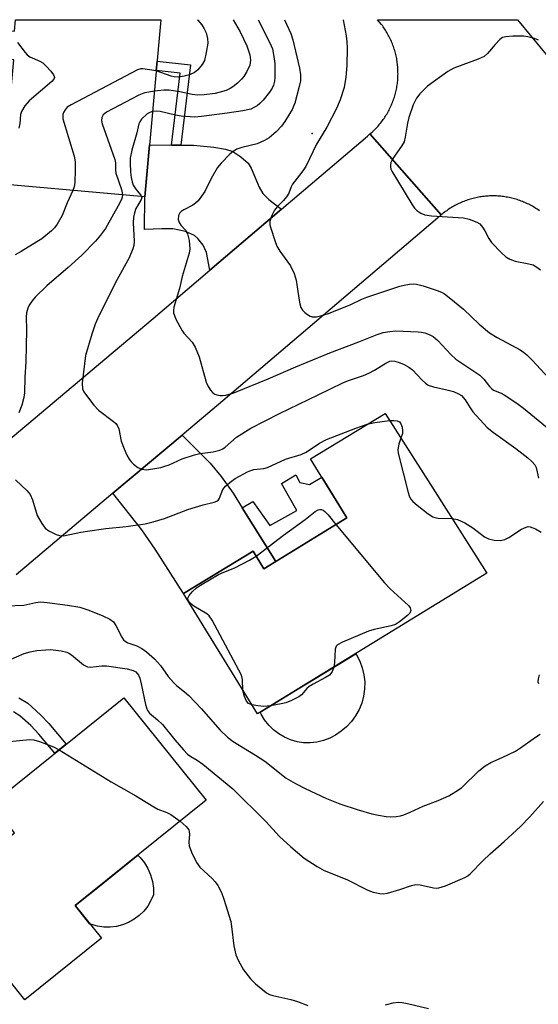
# Model space of a CAD drawing. Units: inches. Extents: x 1255763 to 1261763, y 501454 to 505455.
# Drawn here: x 1257068 to 1257198, y 505208 to 505455 of the extents above; entities that cross this region are included whole.
import ezdxf

# ---------------------------------------------------------------- set-up
doc = ezdxf.new("R2010")
doc.units = ezdxf.units.IN
doc.header["$MEASUREMENT"] = 0
for name, color, linetype in [('BLDG-Footprint', 5, 'Continuous'), ('CULTRL-Pad', 6, 'Continuous'), ('ELEV-Spot Elevation', 7, 'Continuous'), ('TRANS-Driveway', 251, 'Continuous'), ('TRANS-Non Street Sidewalk', 7, 'Continuous'), ('TRANS-Road', 130, 'Continuous'), ('Undefined', 1, 'Continuous')]:
    doc.layers.add(name, color=color, linetype=linetype)

msp = doc.modelspace()

# ---------------------------------------------------------------- linework, layer by layer
at = {"layer": 'BLDG-Footprint'}
for points, elevation in [([(1257062.81, 505452.03), (1257066.77, 505451.67), (1257067.03, 505454.58), (1257103.45, 505454.57), (1257099.4, 505410.17), (1257063.74, 505413.42), (1257066.58, 505444.55), (1257062.17, 505444.95), (1257061.85, 505441.53), (1257046.51, 505442.93), (1257047.58, 505454.58), (1257063.04, 505454.58)], 351.95), ([(1257170.95, 505338.15), (1257185.04, 505315.9), (1257127.59, 505280.67), (1257109.1, 505310.81), (1257126.5, 505321.48), (1257129.22, 505317.04), (1257149.98, 505329.77), (1257140.93, 505344.54), (1257159.57, 505355.96)], 351.56), ([(1257088.53, 505224.48), (1257069.39, 505209.09), (1257047.96, 505235.74), (1257066.81, 505250.9), (1257061.03, 505258.09), (1257094.13, 505284.71), (1257114.78, 505259.04), (1257081.96, 505232.65)], 356.25)]:
    msp.add_lwpolyline(points, close=True, dxfattribs=dict(at, elevation=elevation))
at = {"layer": 'CULTRL-Pad'}
for points in [[(1257142.51, 505273.62), (1257140.85, 505273.44), (1257139.18, 505273.47), (1257137.53, 505273.72), (1257135.92, 505274.17), (1257134.39, 505274.82), (1257132.94, 505275.66), (1257131.62, 505276.67), (1257130.43, 505277.85), (1257129.4, 505279.16), (1257128.55, 505280.6), (1257128.32, 505281.12), (1257138.24, 505287.2), (1257139.86, 505288.2), (1257152.21, 505295.77), (1257152.43, 505295.45), (1257153.25, 505293.87), (1257153.87, 505292.2), (1257154.28, 505290.46), (1257154.47, 505288.69), (1257154.45, 505286.9), (1257154.2, 505285.14), (1257153.74, 505283.41), (1257153.06, 505281.76), (1257152.19, 505280.2), (1257151.14, 505278.77), (1257149.91, 505277.47), (1257148.54, 505276.33), (1257147.18, 505275.37), (1257145.7, 505274.59), (1257144.14, 505274)], [(1257092.31, 505227.47), (1257090.73, 505227.27), (1257089.14, 505227.27), (1257087.56, 505227.48), (1257086.02, 505227.89), (1257085.67, 505228.03), (1257081.96, 505232.65), (1257088.08, 505237.57), (1257097.66, 505245.27), (1257098.24, 505244.72), (1257099.3, 505243.39), (1257100.17, 505241.93), (1257100.85, 505240.37), (1257101.32, 505238.74), (1257101.57, 505237.06), (1257101.6, 505235.36), (1257100.95, 505233.91), (1257100.13, 505232.54), (1257099.14, 505231.3), (1257097.99, 505230.19), (1257096.71, 505229.24), (1257095.32, 505228.46), (1257093.85, 505227.87)]]:
    msp.add_lwpolyline(points, close=True, dxfattribs=at)
at = {"layer": 'ELEV-Spot Elevation'}
msp.add_point((1257141.3, 505426.1, 344.17), dxfattribs=at)
at = {"layer": 'TRANS-Driveway'}
for points in [[(1257106.06, 505423.16), (1257108.44, 505423.14), (1257111.56, 505423.11), (1257116.71, 505422.64), (1257119.62, 505422.11), (1257121.41, 505421.56), (1257123.49, 505420.26), (1257125.3, 505418.65), (1257126.07, 505417.36), (1257128.02, 505412.61), (1257128.92, 505411.02), (1257130.46, 505409.5), (1257133.66, 505407.11), (1257115.72, 505391.83), (1257114.82, 505396.25), (1257114.02, 505398.14), (1257112.72, 505399.76), (1257111.85, 505400.56), (1257109.57, 505401.53), (1257106.42, 505402.17), (1257103.64, 505402.23), (1257099.35, 505402.02), (1257099.4, 505410.17), (1257100.59, 505423.21)], [(1257123.81, 505332.3), (1257132.21, 505318.87), (1257129.22, 505317.04), (1257126.5, 505321.48), (1257109.1, 505310.81), (1257101.97, 505321.95), (1257098.65, 505326.77), (1257091.43, 505335.97), (1257108.75, 505350.54), (1257115.81, 505343.47), (1257118.56, 505340.17), (1257121.5, 505336.01)]]:
    msp.add_lwpolyline(points, close=True, dxfattribs=at)
at = {"layer": 'TRANS-Non Street Sidewalk'}
for points in [[(1257108.44, 505423.14), (1257106.06, 505423.16), (1257108.23, 505441.2), (1257102.29, 505441.84), (1257102.5, 505444.2), (1257110.86, 505443.3)], [(1257132.21, 505318.87), (1257123.81, 505332.3), (1257126.49, 505333.88), (1257130.74, 505327.84), (1257137.46, 505331.63), (1257133.67, 505338.41), (1257137.26, 505340.56), (1257138.25, 505338.62), (1257140.68, 505338.12), (1257143.72, 505339.98), (1257149.98, 505329.77)]]:
    msp.add_lwpolyline(points, close=True, dxfattribs=at)
msp.add_lwpolyline([(1257067.85, 505284.73), (1257070.08, 505283.35), (1257073.31, 505280.43), (1257075.34, 505278.27), (1257079.7, 505273.11), (1257076.91, 505270.86), (1257072.91, 505275.62), (1257070.83, 505277.82), (1257068.14, 505280.24), (1257066.55, 505281.2)], dxfattribs=at)
at = {"layer": 'TRANS-Road'}
msp.add_lwpolyline([(1257198.22, 505406.71), (1257197.93, 505406.91), (1257197.64, 505407.1), (1257197.35, 505407.29), (1257197.06, 505407.48), (1257196.76, 505407.66), (1257196.45, 505407.83), (1257196.15, 505408), (1257195.84, 505408.17), (1257195.53, 505408.33), (1257195.22, 505408.48), (1257194.9, 505408.63), (1257194.58, 505408.77), (1257194.26, 505408.91), (1257193.94, 505409.04), (1257193.61, 505409.16), (1257193.28, 505409.28), (1257192.95, 505409.4), (1257192.62, 505409.51), (1257192.29, 505409.61), (1257191.95, 505409.71), (1257191.62, 505409.8), (1257191.28, 505409.88), (1257190.94, 505409.96), (1257190.6, 505410.03), (1257190.25, 505410.1), (1257189.91, 505410.16), (1257189.57, 505410.22), (1257189.22, 505410.27), (1257188.87, 505410.31), (1257188.53, 505410.35), (1257188.18, 505410.38), (1257187.83, 505410.4), (1257187.48, 505410.42), (1257187.13, 505410.43), (1257186.78, 505410.44), (1257186.44, 505410.44), (1257186.09, 505410.44), (1257185.74, 505410.42), (1257185.39, 505410.41), (1257185.04, 505410.38), (1257184.69, 505410.35), (1257184.35, 505410.32), (1257184, 505410.27), (1257183.65, 505410.23), (1257183.31, 505410.17), (1257182.96, 505410.11), (1257182.62, 505410.05), (1257182.28, 505409.97), (1257181.94, 505409.9), (1257181.6, 505409.81), (1257181.26, 505409.72), (1257180.93, 505409.63), (1257180.59, 505409.52), (1257180.26, 505409.42), (1257179.93, 505409.3), (1257179.6, 505409.19), (1257179.28, 505409.06), (1257178.95, 505408.93), (1257178.63, 505408.79), (1257178.31, 505408.65), (1257178, 505408.51), (1257177.68, 505408.35), (1257177.37, 505408.2), (1257177.06, 505408.03), (1257176.76, 505407.86), (1257176.45, 505407.69), (1257176.16, 505407.51), (1257175.86, 505407.33), (1257175.57, 505407.14), (1257175.28, 505406.94), (1257174.99, 505406.74), (1257174.71, 505406.54), (1257174.43, 505406.33), (1257174.15, 505406.11), (1257173.88, 505405.89), (1257173.61, 505405.67), (1257155.79, 505425.95), (1257156.07, 505426.2), (1257156.33, 505426.43), (1257156.59, 505426.67), (1257156.84, 505426.92), (1257157.08, 505427.16), (1257157.33, 505427.41), (1257157.56, 505427.67), (1257157.8, 505427.93), (1257158.03, 505428.19), (1257158.25, 505428.46), (1257158.47, 505428.73), (1257158.68, 505429.01), (1257158.89, 505429.29), (1257159.1, 505429.57), (1257159.3, 505429.85), (1257159.49, 505430.14), (1257159.68, 505430.44), (1257159.87, 505430.73), (1257160.05, 505431.03), (1257160.22, 505431.34), (1257160.39, 505431.64), (1257160.55, 505431.95), (1257160.71, 505432.26), (1257160.87, 505432.57), (1257161.01, 505432.89), (1257161.15, 505433.21), (1257161.29, 505433.53), (1257161.42, 505433.85), (1257161.55, 505434.18), (1257161.66, 505434.51), (1257161.78, 505434.84), (1257161.89, 505435.17), (1257161.99, 505435.51), (1257162.08, 505435.84), (1257162.17, 505436.18), (1257162.26, 505436.52), (1257162.34, 505436.86), (1257162.41, 505437.2), (1257162.47, 505437.54), (1257162.53, 505437.89), (1257162.59, 505438.23), (1257162.64, 505438.58), (1257162.68, 505438.92), (1257162.72, 505439.27), (1257162.75, 505439.62), (1257162.77, 505439.97), (1257162.79, 505440.31), (1257162.8, 505440.66), (1257162.81, 505441.01), (1257162.8, 505441.36), (1257162.8, 505441.71), (1257162.79, 505442.06), (1257162.77, 505442.41), (1257162.74, 505442.76), (1257162.71, 505443.1), (1257162.68, 505443.45), (1257162.63, 505443.8), (1257162.58, 505444.14), (1257162.53, 505444.49), (1257162.47, 505444.83), (1257162.4, 505445.17), (1257162.33, 505445.51), (1257162.25, 505445.85), (1257162.16, 505446.19), (1257162.07, 505446.53), (1257161.98, 505446.87), (1257161.87, 505447.2), (1257161.77, 505447.53), (1257161.65, 505447.86), (1257161.53, 505448.19), (1257161.41, 505448.51), (1257161.28, 505448.84), (1257161.14, 505449.16), (1257161, 505449.48), (1257160.85, 505449.79), (1257160.7, 505450.11), (1257160.54, 505450.42), (1257160.37, 505450.73), (1257160.2, 505451.03), (1257160.03, 505451.33), (1257159.85, 505451.63), (1257159.66, 505451.93), (1257159.47, 505452.22), (1257159.28, 505452.51), (1257159.08, 505452.8), (1257158.89, 505453.09), (1257158.67, 505453.36), (1257157.68, 505454.57), (1257192.71, 505454.57), (1257199.87, 505445.88)], dxfattribs=at)
msp.add_polyline3d([(1257049.78, 505336.21, 0), (1257101.52, 505379.74, 0), (1257115.72, 505391.83, 0), (1257133.66, 505407.11, 0), (1257155.17, 505425.42, 0), (1257155.79, 505425.95, 0), (1257173.61, 505405.67, 0), (1257172.67, 505404.87, 0), (1257118.97, 505359.13, 0), (1257108.75, 505350.54, 0), (1257091.43, 505335.97, 0), (1257067.16, 505315.55, 0)], dxfattribs=at)
at = {"layer": 'Undefined'}
for points, elevation in [([(1257127.79, 505454.57), (1257130.75, 505448.78), (1257131.37, 505447.27), (1257131.66, 505445.89), (1257131.96, 505443.64), (1257132, 505439.98), (1257131.9, 505439.16), (1257131.6, 505438.14), (1257131.26, 505437.41), (1257130.63, 505436.46), (1257129.04, 505434.45), (1257128.22, 505433.6), (1257127.54, 505433.04), (1257126.88, 505432.63), (1257125.92, 505432.19), (1257123.99, 505431.75), (1257120, 505431.15), (1257113.58, 505430.33), (1257111.88, 505430.19), (1257108.48, 505430.42), (1257107.07, 505430.67), (1257103.22, 505431.56), (1257102.29, 505431.65), (1257101.35, 505431.59)], 348), ([(1257121.5, 505454.58), (1257122.15, 505453.54), (1257123.25, 505451.55), (1257124.98, 505447.99), (1257125.7, 505445.8), (1257125.86, 505444.46), (1257125.7, 505443.18), (1257124.99, 505441.62), (1257124.22, 505440.39), (1257123.65, 505439.71), (1257122.58, 505438.67), (1257121.42, 505437.72), (1257120.74, 505437.31), (1257119.77, 505436.85), (1257116.99, 505436.12), (1257114.26, 505435.72), (1257112.61, 505435.66), (1257111.25, 505435.8), (1257108.21, 505436.49), (1257105.53, 505436.95), (1257104.16, 505436.95), (1257101.81, 505436.65)], 350), ([(1257112.6, 505454.58), (1257112.7, 505454.47), (1257113.65, 505453.32), (1257114.29, 505452.33), (1257114.73, 505451.26), (1257115.12, 505449.86), (1257115.18, 505448.71), (1257114.81, 505446.36), (1257114.33, 505444.35), (1257113.79, 505443.36), (1257112.7, 505442.06), (1257111.84, 505441.38), (1257110.6, 505440.78), (1257109.26, 505440.4), (1257107.88, 505440.21), (1257106.79, 505440.25), (1257106.02, 505440.41), (1257102.28, 505441.75)], 352), ([(1257134.37, 505454.57), (1257134.92, 505453.47), (1257135.98, 505451.08), (1257136.49, 505449.53), (1257138.14, 505442.47), (1257138.4, 505440.73), (1257138.37, 505439.25), (1257138.09, 505437.85), (1257136.97, 505433.69), (1257136.29, 505432.11), (1257134.47, 505429.08), (1257133.67, 505427.92), (1257132.26, 505426.45), (1257130.54, 505425), (1257129.38, 505424.3), (1257127.51, 505423.5), (1257123.72, 505422.56), (1257122.47, 505422.12), (1257121.55, 505421.6), (1257120.69, 505420.87), (1257118.49, 505418.64), (1257117.6, 505417.53), (1257116.01, 505414.84), (1257114.4, 505411.58), (1257113.62, 505410.35), (1257112.75, 505409.2), (1257112.14, 505408.6), (1257111.45, 505408.12), (1257109.2, 505406.96), (1257108.52, 505406.53), (1257108.16, 505406.17), (1257107.87, 505405.5), (1257107.79, 505404.49), (1257107.99, 505403.77), (1257108.46, 505403.11), (1257109.57, 505401.85), (1257110.12, 505400.9), (1257110.49, 505399.23), (1257110.65, 505397.22), (1257110.49, 505396.13), (1257108.79, 505390.29), (1257108.11, 505387.24), (1257106.69, 505382.56), (1257106.55, 505381.73), (1257106.6, 505381.19), (1257107.2, 505379.6), (1257108.69, 505376.77), (1257109.2, 505376.08), (1257111.28, 505373.77), (1257112, 505372.54), (1257112.98, 505370.12), (1257114.75, 505363.78), (1257115.26, 505362.72), (1257115.89, 505361.74), (1257116.45, 505361.11), (1257116.91, 505360.81), (1257117.43, 505360.62), (1257118.27, 505360.47), (1257118.84, 505360.44), (1257119.68, 505360.54), (1257121.7, 505361.08), (1257130.33, 505364.65), (1257137.21, 505367.64), (1257145.71, 505371.14), (1257153.03, 505373.88), (1257157.61, 505375.75), (1257159.07, 505376.21), (1257160.74, 505376.51), (1257162.15, 505376.63), (1257167.87, 505376.43), (1257168.72, 505376.33), (1257169.54, 505376.12), (1257170.61, 505375.7), (1257171.62, 505375.18), (1257172.74, 505374.25), (1257176.02, 505370.75), (1257177.3, 505369.54), (1257183.26, 505365.57), (1257184.29, 505364.56), (1257185.69, 505362.72), (1257186.27, 505362.11), (1257186.74, 505361.81), (1257188.62, 505361.02), (1257189.38, 505360.6), (1257192.57, 505358.49), (1257194.2, 505357.27), (1257202.98, 505350.06)], 346), ([(1257149.05, 505454.57), (1257149.82, 505450.5), (1257150.03, 505449.05), (1257150.07, 505447.57), (1257150.01, 505443.1), (1257149.74, 505440.18), (1257149.32, 505437.6), (1257148.28, 505434.5), (1257147.37, 505432.33), (1257144.98, 505427.64), (1257142.43, 505423.42), (1257139.7, 505417.82), (1257138.73, 505416.4), (1257136.37, 505413.42), (1257136.02, 505412.72), (1257135.43, 505411.13), (1257134.86, 505410.17), (1257134.15, 505409.28), (1257132.58, 505407.73), (1257131.88, 505406.87), (1257131.13, 505405.34), (1257130.73, 505404), (1257130.74, 505403.17), (1257130.93, 505402.33), (1257131.93, 505399.23), (1257132.45, 505397.85), (1257133.18, 505396.62), (1257135.9, 505392.89), (1257136.79, 505391.02), (1257137.27, 505389.3), (1257137.96, 505384.84), (1257138.26, 505383.37), (1257138.51, 505382.52), (1257138.91, 505381.8), (1257139.47, 505381.23), (1257140.12, 505380.74), (1257140.8, 505380.33), (1257141.29, 505380.17), (1257142.36, 505380.17), (1257143.74, 505380.46), (1257145.36, 505380.98), (1257150.99, 505383.24), (1257153.71, 505384.56), (1257155.02, 505385.1), (1257163.22, 505387.81), (1257164.34, 505388.12), (1257165.71, 505388.35), (1257166.56, 505388.38), (1257167.44, 505388.3), (1257169.13, 505387.92), (1257172.65, 505386.77), (1257173.7, 505386.32), (1257174.46, 505385.89), (1257175.62, 505385.02), (1257179.21, 505382.06), (1257183.12, 505378.32), (1257185.71, 505376.18), (1257187.6, 505374.95), (1257193.35, 505371.85), (1257194.23, 505371.28), (1257195.09, 505370.59), (1257196.5, 505369.24), (1257200.59, 505364.77)], 344), ([(1257067.53, 505448.89), (1257069.41, 505446.39), (1257069.96, 505445.78), (1257070.66, 505445.3), (1257073.1, 505444.23), (1257073.85, 505443.76), (1257074.7, 505442.96), (1257075.9, 505441.65), (1257076.56, 505440.77), (1257076.75, 505440.34), (1257076.77, 505440.13), (1257076.61, 505439.72), (1257076.1, 505439.12), (1257070.48, 505434.23), (1257069.4, 505432.96), (1257068.52, 505431.6), (1257068.29, 505430.83), (1257068.09, 505428.57), (1257067.86, 505427.41)], 354), ([(1257197.95, 505449.48), (1257196.96, 505449.89), (1257195.35, 505450.27), (1257194.23, 505450.42), (1257191.54, 505450.42), (1257189.77, 505450.31), (1257188.96, 505450.1), (1257188.29, 505449.63), (1257187.09, 505448.37), (1257185.24, 505446.12), (1257184.41, 505445.39), (1257182.9, 505444.69), (1257176.77, 505442.46), (1257175.25, 505441.61), (1257170.2, 505437.96), (1257168.23, 505435.99), (1257167.4, 505434.92), (1257166.58, 505433.25), (1257165.51, 505430.05), (1257165.19, 505428.68), (1257164.62, 505425.16), (1257164.32, 505424.02), (1257163.68, 505422.86), (1257161.5, 505419.77), (1257161, 505418.77), (1257160.9, 505418.23), (1257160.9, 505417.69), (1257161.02, 505417.16), (1257161.24, 505416.64), (1257166.3, 505408.33), (1257166.96, 505407.36), (1257167.55, 505406.75), (1257168.5, 505406.14), (1257169.55, 505405.7), (1257171.17, 505405.48), (1257179.22, 505404.98), (1257180.64, 505404.65), (1257182.55, 505403.89), (1257183.27, 505403.44), (1257184, 505402.62), (1257184.58, 505401.66), (1257185.56, 505399.73), (1257186.23, 505398.8), (1257188.68, 505396.18), (1257189.77, 505395.18), (1257190.77, 505394.58), (1257192.16, 505394.07), (1257195.52, 505393.42), (1257196.61, 505393.14), (1257197.35, 505392.77), (1257198.48, 505391.94)], 342), ([(1257102.28, 505441.75), (1257098.9, 505442.31), (1257098.4, 505442.27), (1257097.6, 505442.01), (1257080.98, 505433.28), (1257080, 505432.64), (1257079.44, 505432.04), (1257079.06, 505431.36), (1257078.89, 505430.87), (1257078.84, 505430.34), (1257078.9, 505429.78), (1257081.68, 505420.41), (1257081.96, 505418.98), (1257081.98, 505416.98), (1257081.88, 505413.82), (1257081.72, 505412.7), (1257081.4, 505411.81)], 352), ([(1257101.81, 505436.65), (1257099.4, 505436.23), (1257098.51, 505435.94), (1257097.71, 505435.58), (1257089.85, 505431.45), (1257088.97, 505430.77), (1257088.61, 505430.11), (1257088.57, 505429.33), (1257088.77, 505428.5), (1257091.91, 505419.55), (1257092.07, 505418.7), (1257092.05, 505416.86), (1257092.15, 505416.15), (1257093.6, 505412.01), (1257093.77, 505411.25), (1257093.8, 505410.68)], 350), ([(1257101.35, 505431.59), (1257100.63, 505431.36), (1257100.02, 505430.98), (1257098.62, 505429.62), (1257098.15, 505429.03), (1257097.94, 505428.52), (1257097.4, 505426.23), (1257096.16, 505421.92), (1257095.77, 505419.89), (1257095.71, 505418.61), (1257095.83, 505416.39), (1257095.97, 505415.02), (1257096.23, 505413.93), (1257096.53, 505413.14), (1257096.96, 505412.38), (1257097.46, 505411.68), (1257098.43, 505410.6), (1257098.62, 505410.24)], 348), ([(1257081.4, 505411.81), (1257079.98, 505408.69), (1257078.68, 505405.53), (1257077.47, 505403.33), (1257076.81, 505402.47), (1257076.07, 505401.69), (1257073.59, 505399.72), (1257072.39, 505398.91), (1257068.44, 505396.51), (1257066.92, 505395.69)], 352), ([(1257093.8, 505410.68), (1257093.65, 505409.76), (1257093.16, 505408.71), (1257089.53, 505402.28), (1257088.35, 505400.63), (1257087.03, 505399.11), (1257083.62, 505395.61), (1257080.18, 505392.5), (1257074.9, 505387.89), (1257071.97, 505385.04), (1257071.24, 505384.18), (1257070.48, 505383.06), (1257070.14, 505382.28), (1257069.82, 505381.17), (1257069.67, 505380.05), (1257069.77, 505376.9), (1257069.63, 505368.88), (1257069.35, 505365.01), (1257069.26, 505361.15), (1257069.15, 505359.97), (1257068.62, 505358), (1257067.9, 505356.09)], 350), ([(1257098.62, 505410.24), (1257098.65, 505409.92), (1257098.52, 505409.51), (1257097.54, 505407.99), (1257097.2, 505407.28), (1257096.83, 505406.2), (1257096.56, 505405.09), (1257096.5, 505403.69), (1257096.73, 505399.14), (1257096.65, 505398), (1257096.44, 505397.22), (1257095.49, 505394.92), (1257092.51, 505389.52), (1257087.86, 505380.38), (1257086.97, 505378.3), (1257086.15, 505375.84), (1257084.59, 505370.44), (1257083.94, 505365.64), (1257083.76, 505363.57), (1257083.84, 505362.15), (1257084.14, 505361.37), (1257084.79, 505360.4), (1257086.62, 505358.04), (1257087.84, 505356.77), (1257091.55, 505353.97), (1257092.17, 505353.4), (1257092.48, 505353), (1257092.88, 505352.06), (1257093.51, 505349.01), (1257094.22, 505347.1), (1257094.92, 505345.5), (1257095.46, 505344.48), (1257095.98, 505343.81), (1257096.59, 505343.23), (1257097.7, 505342.38), (1257098.67, 505341.96), (1257099.73, 505341.86), (1257101.43, 505342.06), (1257103.4, 505342.42), (1257104.45, 505342.72), (1257105.48, 505343.11), (1257108.74, 505344.6), (1257111.81, 505345.61), (1257113.21, 505345.91), (1257116.55, 505346.29), (1257118.18, 505346.76), (1257118.91, 505347.1), (1257119.5, 505347.49), (1257122.4, 505349.97), (1257125.95, 505352.29), (1257133.16, 505355.94), (1257142.84, 505360.59), (1257149.02, 505363.65), (1257150.38, 505364.23), (1257154.14, 505365.47), (1257155.48, 505366.03), (1257156.95, 505366.82), (1257159.74, 505368.58), (1257160.73, 505369.02), (1257161.18, 505369.09), (1257162.01, 505369.01), (1257163.11, 505368.71), (1257164.2, 505368.3), (1257165.48, 505367.57), (1257166.41, 505366.86), (1257168.87, 505364.25), (1257169.68, 505363.5), (1257170.35, 505363.03), (1257171.66, 505362.58), (1257175.02, 505361.87), (1257176.68, 505361.42), (1257177.99, 505360.9), (1257178.73, 505360.41), (1257179.65, 505359.38), (1257180.88, 505357.33), (1257181.56, 505356.37), (1257185.1, 505352.45), (1257186.7, 505351.17), (1257192.28, 505347.19), (1257195.34, 505344.83), (1257196.42, 505343.86), (1257197.06, 505343.06), (1257197.39, 505342.41), (1257198.01, 505339.73)], 348), ([(1257067.05, 505339.3), (1257069.97, 505336.56), (1257070.67, 505335.66), (1257071.25, 505334.34), (1257072.46, 505330.37), (1257073.59, 505328.36), (1257074.48, 505327.24), (1257075.41, 505326.56), (1257077.23, 505325.62), (1257078.04, 505325.35), (1257079.03, 505325.32), (1257083.37, 505326.2), (1257085.08, 505326.47), (1257089.64, 505327.11), (1257094.72, 505327.66), (1257099.47, 505328.32), (1257101.49, 505328.76), (1257104.31, 505329.59), (1257110.14, 505331.89), (1257114.05, 505333.09), (1257116.78, 505333.7), (1257117.47, 505333.97), (1257117.85, 505334.32), (1257118.08, 505334.69), (1257118.91, 505336.88), (1257119.61, 505337.73), (1257121.12, 505339.02), (1257122.04, 505339.69), (1257125.11, 505341.33), (1257125.92, 505341.66), (1257126.71, 505341.87), (1257129.25, 505342.19), (1257130.09, 505342.39), (1257134.63, 505344.47), (1257138.54, 505345.63), (1257139.77, 505346.26), (1257143.11, 505348.46), (1257144.94, 505349.41), (1257152.25, 505352.29), (1257155.1, 505353.22)], 350), ([(1257155.1, 505353.22), (1257157.04, 505353.7), (1257160.7, 505354.19)], 350), ([(1257160.7, 505354.19), (1257161.75, 505354.22), (1257162.58, 505354.09), (1257163.16, 505353.81), (1257163.53, 505353.37), (1257163.85, 505352.52), (1257163.96, 505351.56), (1257163.89, 505350.89), (1257163.54, 505349.75)], 350), ([(1257163.54, 505349.75), (1257163.03, 505348.21), (1257162.85, 505347.41), (1257162.8, 505346.87), (1257162.87, 505346), (1257165.32, 505336.18), (1257165.58, 505335.34), (1257165.94, 505334.56), (1257166.48, 505333.93), (1257167.58, 505333), (1257170.34, 505330.83), (1257171.53, 505330.06), (1257172.05, 505329.87), (1257172.88, 505329.75), (1257176.34, 505329.64)], 350), ([(1257127.27, 505320.23), (1257134.11, 505325.46), (1257139.58, 505329.41), (1257142.08, 505331.42), (1257142.78, 505331.82), (1257143.23, 505331.91), (1257143.64, 505331.85), (1257144.05, 505331.69), (1257144.49, 505331.37), (1257145.3, 505330.51), (1257147.27, 505328.11)], 352), ([(1257147.27, 505328.11), (1257159.41, 505313.49), (1257160.84, 505312), (1257165.41, 505307.87), (1257165.85, 505307.28), (1257166.01, 505306.6), (1257165.76, 505305.94), (1257165.2, 505305.32), (1257163.19, 505303.71), (1257162.19, 505303.09), (1257161.1, 505302.73), (1257156.84, 505301.81), (1257155.44, 505301.42), (1257148.89, 505298.65), (1257147.66, 505297.98), (1257147.3, 505297.61), (1257147.05, 505296.91), (1257146.89, 505293.52), (1257146.71, 505292.4)], 352), ([(1257176.34, 505329.64), (1257177.69, 505329.38), (1257179.52, 505328.52), (1257181.53, 505327.33), (1257184.47, 505325.03), (1257185.49, 505324.54), (1257186.85, 505324.19), (1257188.49, 505324.12), (1257189.54, 505324.34), (1257190.56, 505324.87), (1257193.72, 505326.92), (1257194.92, 505327.5), (1257195.41, 505327.6), (1257195.92, 505327.56), (1257197.21, 505327.08), (1257198.68, 505326.24)], 350), ([(1257123.98, 505286.56), (1257123.89, 505289.33), (1257123.59, 505290.39), (1257116.31, 505304.14), (1257115.53, 505305.22), (1257114.92, 505305.76), (1257111.68, 505307.67), (1257110.82, 505308.32), (1257110.27, 505309.07), (1257110.2, 505309.7), (1257110.48, 505310.37), (1257111.23, 505311.24), (1257112.35, 505312.23), (1257113.33, 505312.9), (1257117.89, 505315.61), (1257119.22, 505316.22), (1257121.96, 505317.27), (1257125.59, 505319.16), (1257127.27, 505320.23)], 352), ([(1257064.66, 505307.72), (1257069.1, 505307.95), (1257072.14, 505308.6), (1257073.26, 505308.72), (1257074.98, 505308.61), (1257080.01, 505307.94), (1257083.13, 505307.42), (1257085.35, 505306.69), (1257088.87, 505305.27), (1257090.65, 505304.39), (1257091.53, 505303.73), (1257092.13, 505302.85), (1257093.65, 505299.9), (1257094.11, 505299.25), (1257094.47, 505298.89), (1257095.14, 505298.52), (1257097.45, 505297.71), (1257098.67, 505297.08), (1257099.83, 505296.23), (1257101.8, 505294.46), (1257103.32, 505292.81), (1257105.29, 505290.04), (1257106.56, 505288.56), (1257107.32, 505287.84), (1257109.36, 505286.25), (1257110.43, 505285.28), (1257113.49, 505282.06), (1257118.25, 505276.62), (1257120.14, 505274.86), (1257121.49, 505273.78), (1257127.13, 505270.35), (1257129.48, 505268.81), (1257131.08, 505267.61), (1257133.64, 505265.49), (1257134.84, 505264.61), (1257137.15, 505263.26), (1257139.52, 505262.01), (1257144.92, 505259.47), (1257148.2, 505258.19), (1257152.81, 505256.68), (1257156.27, 505255.68), (1257157.95, 505255.3), (1257159.87, 505254.99), (1257160.97, 505254.91), (1257162.35, 505254.99), (1257163.44, 505255.14), (1257164.26, 505255.37), (1257165.86, 505256.03), (1257169.13, 505257.61), (1257172.84, 505259), (1257175.57, 505260.2), (1257177.29, 505261.21), (1257178.66, 505262.19), (1257183.07, 505266.44), (1257184.6, 505267.69), (1257186.01, 505268.5), (1257188.88, 505269.75), (1257192.2, 505271.39), (1257193.44, 505272.19), (1257197.19, 505274.85), (1257198.39, 505275.58)], 352), ([(1257059.5, 505291.65), (1257069.18, 505295.79), (1257070.74, 505296.26), (1257072.38, 505296.53), (1257074.62, 505296.76), (1257075.76, 505296.78), (1257078.44, 505296.47), (1257079.87, 505296.15), (1257080.37, 505295.92), (1257081.03, 505295.48), (1257084.06, 505292.99), (1257085.02, 505292.49), (1257085.82, 505292.41), (1257088.68, 505292.72), (1257089.83, 505292.71), (1257095, 505291.97), (1257096.5, 505291.58), (1257097.15, 505291.19), (1257097.52, 505290.82), (1257097.81, 505290.39), (1257098.13, 505289.65), (1257098.49, 505288.23), (1257099.55, 505283.03), (1257099.79, 505282.19), (1257100.11, 505281.5), (1257100.6, 505280.9), (1257102.62, 505279.2), (1257103.81, 505278), (1257106.94, 505274.16), (1257109.1, 505271.67), (1257110.13, 505270.59), (1257110.93, 505269.99), (1257112.54, 505269.09), (1257113.95, 505268.13), (1257121.47, 505261.91), (1257129.67, 505253.7), (1257133.16, 505249.95), (1257135.99, 505247.36), (1257139.31, 505244.53), (1257142.55, 505242.46), (1257144.35, 505241.45), (1257149.97, 505239.24), (1257155.25, 505236.51), (1257156.61, 505236.07), (1257158.28, 505235.67), (1257159.11, 505235.59), (1257160.21, 505235.76), (1257163.25, 505236.67), (1257166.19, 505237.66), (1257167.25, 505237.92), (1257168.34, 505237.88), (1257171.68, 505237.11), (1257172.5, 505237.05), (1257173.05, 505237.11), (1257174.69, 505237.65), (1257179.53, 505239.68), (1257180.28, 505240.13), (1257180.96, 505240.68), (1257184.04, 505243.87), (1257185.88, 505245.66), (1257189.41, 505248.75), (1257193.47, 505252.46), (1257195.81, 505254.92), (1257199.24, 505258.71)], 354), ([(1257146.71, 505292.4), (1257146.32, 505291.28), (1257146.02, 505290.8), (1257145.63, 505290.42), (1257144.67, 505289.81), (1257141.58, 505288.17), (1257140.6, 505287.56), (1257140, 505287.01), (1257138.63, 505285.45), (1257137.98, 505284.95), (1257136.13, 505284.01), (1257134.75, 505283.46), (1257133.59, 505283.17), (1257130.87, 505282.69)], 352), ([(1257198.15, 505290.5), (1257197.86, 505289.45), (1257197.84, 505288.73), (1257197.97, 505288.26)], 350), ([(1257126.18, 505282.96), (1257125.35, 505283.32), (1257124.88, 505283.87), (1257124.34, 505285.06), (1257123.98, 505286.56)], 352), ([(1257130.87, 505282.69), (1257129.17, 505282.58), (1257127.73, 505282.71), (1257126.18, 505282.96)], 352), ([(1257064.57, 505273.67), (1257070.59, 505274.25), (1257071.63, 505274.16), (1257073, 505273.75), (1257076.52, 505272.42), (1257077.97, 505271.72)], 356), ([(1257077.97, 505271.72), (1257091.02, 505263.67), (1257097.16, 505260.16), (1257101.64, 505257.38), (1257102.68, 505256.82), (1257104.9, 505255.96), (1257105.89, 505255.5), (1257108.23, 505253.78)], 356), ([(1257108.23, 505253.78), (1257109.76, 505252.5), (1257110.41, 505251.66), (1257110.55, 505251.15), (1257110.59, 505250.59), (1257110.44, 505248.43), (1257110.54, 505247.64), (1257111.12, 505246.04), (1257112.32, 505243.44), (1257113.17, 505242.32), (1257116.31, 505239.43), (1257117.06, 505238.64), (1257117.7, 505237.71), (1257118.58, 505235.92), (1257119.18, 505234.27), (1257120.91, 505228.68), (1257121.14, 505227.42), (1257121.69, 505222.55), (1257122.23, 505220.34), (1257122.85, 505218.79), (1257124.11, 505216.61), (1257125.84, 505214.28), (1257127.11, 505213.06), (1257129.87, 505210.82), (1257130.63, 505210.42), (1257131.44, 505210.16), (1257135.96, 505209.15), (1257137.6, 505208.66), (1257140.24, 505207.64)], 356), ([(1257159.65, 505207.79), (1257161.59, 505208.31), (1257162.88, 505208.5), (1257163.85, 505208.42), (1257165.18, 505208.16), (1257170.46, 505206.85)], 356)]:
    msp.add_lwpolyline(points, dxfattribs=dict(at, elevation=elevation))

doc.saveas('drawing.dxf')
